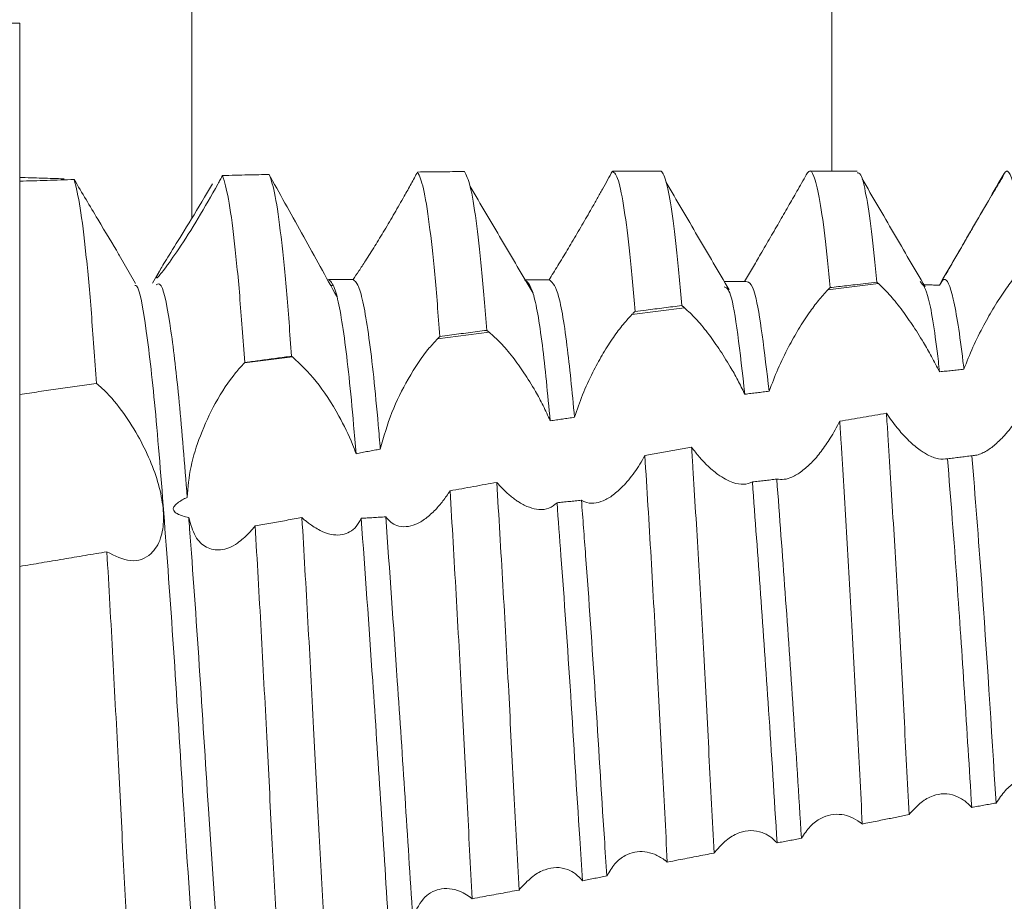
# Model space of a CAD drawing. Units: millimetres. Extents: x -1335 to 1544, y -1490 to 2661.
# Drawn here: x -798 to -793, y 562 to 566 of the extents above; entities that cross this region are included whole.
import ezdxf

# ---------------------------------------------------------------- set-up
doc = ezdxf.new("R2010")
doc.units = ezdxf.units.MM

msp = doc.modelspace()

# ---------------------------------------------------------------- linework, layer by layer
at = {"color": 8, "linetype": 'Continuous', "lineweight": 15}
for p, q in [((-797.4894, 565.2611), (-797.4894, 573)), ((-794.2405, 565.5), (-794.2405, 573))]:
    msp.add_line(p, q, dxfattribs=at)
at = {"color": 7, "linetype": 'Continuous', "lineweight": 15}
for p, q in [((-798.3628, 566.25), (-799.3628, 566.25)), ((-798.3628, 558.75), (-798.3628, 566.25)), ((-795.1128, 565.5), (-795.3527, 565.5)), ((-794.1128, 565.5), (-794.3527, 565.5)), ((-797.7751, 564.9296), (-797.8589, 565.074)), ((-797.653, 564.9942), (-797.6891, 564.9319)), ((-796.7853, 564.9201), (-796.7755, 564.9197)), ((-794.0044, 564.9289), (-794.2621, 564.8967)), ((-794.9886, 564.8058), (-795.2559, 564.7724)), ((-795.98, 564.6818), (-796.2428, 564.6489)), ((-796.9787, 564.5569), (-797.223, 564.5263)), ((-797.223, 564.5263), (-797.2212, 564.5282)), ((-794.9528, 564.0986), (-795.1901, 564.0563))]:
    msp.add_line(p, q, dxfattribs=at)
for points, knots in [([(-798.138, 565.4608), (-798.1567, 565.4613), (-798.1942, 565.4624), (-798.2504, 565.4641), (-798.3066, 565.4657), (-798.3441, 565.4667), (-798.3628, 565.4672)], [0, 0, 0, 0, 0.25, 0.5, 0.75, 1, 1, 1, 1]), ([(-797.3338, 565.4774), (-797.3357, 565.4738), (-797.3397, 565.4666), (-797.3456, 565.4558), (-797.3516, 565.4449), (-797.3556, 565.4377), (-797.3576, 565.4341)], [0, 0, 0, 0, 0.249751, 0.499602, 0.749751, 1, 1, 1, 1]), ([(-797.3338, 565.4774), (-797.3121, 565.4779), (-797.2687, 565.479), (-797.2074, 565.4803), (-797.1499, 565.4816), (-797.1142, 565.4823), (-797.0963, 565.4827)], [0, 0, 0, 0, 0.274008, 0.548016, 0.774008, 1, 1, 1, 1]), ([(-797.2212, 564.5282), (-797.2296, 564.6455), (-797.2468, 564.8836), (-797.2747, 565.1625), (-797.3042, 565.3799), (-797.3238, 565.4446), (-797.3338, 565.4774)], [0, 0, 0, 0, 0.235944, 0.47873, 0.734945, 1, 1, 1, 1]), ([(-796.9835, 564.5606), (-796.992, 564.6762), (-797.0092, 564.9107), (-797.0372, 565.1831), (-797.0668, 565.3934), (-797.0863, 565.4526), (-797.0963, 565.4827)], [0, 0, 0, 0, 0.235773, 0.478383, 0.734756, 1, 1, 1, 1]), ([(-796.7528, 564.8612), (-796.8094, 564.9639), (-796.9238, 565.1714), (-797.0345, 565.369), (-797.0905, 565.4688)], [0, 0, 0, 0, 0.494837, 1, 1, 1, 1]), ([(-796.3439, 565.495), (-796.3493, 565.4851), (-796.3602, 565.4652), (-796.3769, 565.4347), (-796.394, 565.4038), (-796.4057, 565.3829), (-796.4116, 565.3725)], [0, 0, 0, 0, 0.24801, 0.496799, 0.747989, 1, 1, 1, 1]), ([(-796.1065, 565.4974), (-796.1263, 565.4973), (-796.1659, 565.4969), (-796.2252, 565.4963), (-796.2846, 565.4957), (-796.3241, 565.4953), (-796.3439, 565.495)], [0, 0, 0, 0, 0.249999, 0.499999, 0.749999, 1, 1, 1, 1]), ([(-796.2306, 564.661), (-796.2392, 564.7708), (-796.2566, 564.9935), (-796.2849, 565.2454), (-796.3146, 565.4325), (-796.334, 565.474), (-796.3439, 565.495)], [0, 0, 0, 0, 0.234869, 0.476549, 0.733757, 1, 1, 1, 1]), ([(-795.993, 564.6919), (-796.0016, 564.7998), (-796.0191, 565.0187), (-796.0475, 565.2639), (-796.0772, 565.4436), (-796.0966, 565.4793), (-796.1065, 565.4974)], [0, 0, 0, 0, 0.23451, 0.47582, 0.733359, 1, 1, 1, 1]), ([(-795.3543, 565.4999), (-795.3625, 565.4851), (-795.3789, 565.4554), (-795.4051, 565.4086), (-795.4322, 565.3603), (-795.451, 565.3272), (-795.4605, 565.3106)], [0, 0, 0, 0, 0.2451667, 0.4921763, 0.7450573, 1, 1, 1, 1]), ([(-795.2403, 564.7878), (-795.2491, 564.8894), (-795.2668, 565.0957), (-795.2954, 565.3192), (-795.3252, 565.4746), (-795.3445, 565.4913), (-795.3543, 565.4999)], [0, 0, 0, 0, 0.233277, 0.473319, 0.731992, 1, 1, 1, 1]), ([(-795.0028, 564.8173), (-795.0116, 564.9168), (-795.0294, 565.1188), (-795.057, 565.3289), (-795.0846, 565.4642), (-795.1043, 565.5025), (-795.1149, 565.4995), (-795.1169, 565.4989)], [0, 0, 0, 0, 0.232841, 0.472433, 0.705285, 0.944891, 1, 1, 1, 1]), ([(-794.3649, 565.4905), (-794.3727, 565.477), (-794.3882, 565.45), (-794.4116, 565.4091), (-794.4346, 565.3689), (-794.4571, 565.3297), (-794.4802, 565.2895), (-794.496, 565.2621), (-794.5039, 565.2484)], [0, 0, 0, 0, 0.181572, 0.364408, 0.521198, 0.678798, 0.838953, 1, 1, 1, 1]), ([(-794.2504, 564.9085), (-794.2593, 565.0013), (-794.2774, 565.1896), (-794.305, 565.3767), (-794.3325, 565.4876), (-794.3517, 565.5075), (-794.3627, 565.4933), (-794.3649, 565.4905)], [0, 0, 0, 0, 0.231754, 0.470229, 0.70199, 0.940474, 1, 1, 1, 1]), ([(-794.013, 564.9364), (-794.022, 565.0272), (-794.0401, 565.2114), (-794.0677, 565.3884), (-794.0922, 565.4896), (-794.1067, 565.4903), (-794.1128, 565.4906)], [0, 0, 0, 0, 0.267268, 0.542287, 0.80956, 1, 1, 1, 1]), ([(-793.3665, 565.4879), (-793.42, 565.3957), (-793.5268, 565.2114), (-793.6338, 565.0272), (-793.6873, 564.9351)], [0, 0, 0, 0, 0.50019, 1, 1, 1, 1]), ([(-793.3758, 565.4668), (-793.3835, 565.454), (-793.399, 565.4284), (-793.4243, 565.3859), (-793.4513, 565.3402), (-793.4803, 565.2907), (-793.5104, 565.2391), (-793.5311, 565.2036), (-793.5415, 565.1857)], [0, 0, 0, 0, 0.154277, 0.309632, 0.47849, 0.648752, 0.823561, 1, 1, 1, 1]), ([(-793.2611, 565.0222), (-793.2701, 565.1056), (-793.2883, 565.2748), (-793.3159, 565.4301), (-793.3429, 565.5075), (-793.362, 565.502), (-793.3734, 565.4729), (-793.3758, 565.4668)], [0, 0, 0, 0, 0.230915, 0.468527, 0.699442, 0.937056, 1, 1, 1, 1]), ([(-798.3628, 565.4484), (-798.3398, 565.4492), (-798.2937, 565.4506), (-798.2246, 565.4528), (-798.1555, 565.455), (-798.1095, 565.4564), (-798.0865, 565.4571)], [0, 0, 0, 0, 0.249999, 0.499998, 0.749999, 1, 1, 1, 1]), ([(-797.9741, 564.4228), (-797.9825, 564.5456), (-797.9996, 564.7946), (-798.0272, 565.0937), (-798.0567, 565.3342), (-798.0764, 565.4156), (-798.0865, 565.4571)], [0, 0, 0, 0, 0.235932, 0.478705, 0.734932, 1, 1, 1, 1]), ([(-798.0865, 565.4571), (-798.0466, 565.3893), (-797.9652, 565.2511), (-797.8841, 565.119), (-797.8604, 565.0764), (-797.8591, 565.0739)], [0, 0, 0, 0, 0.476374, 0.970283, 1, 1, 1, 1]), ([(-797.671, 564.9599), (-797.6659, 564.9702), (-797.6551, 564.9922), (-797.6042, 565.0745), (-797.527, 565.1984), (-797.448, 565.3281), (-797.3988, 565.4121), (-797.3853, 565.435)], [0, 0, 0, 0, 0.181928, 0.385492, 0.624042, 0.897477, 1, 1, 1, 1]), ([(-797.3576, 565.4341), (-797.3908, 565.3754), (-797.4573, 565.2579), (-797.556, 565.1031), (-797.6294, 565.0001), (-797.6668, 564.9547), (-797.6679, 564.9582), (-797.6682, 564.9593)], [0, 0, 0, 0, 0.247474, 0.495714, 0.721116, 0.914323, 1, 1, 1, 1]), ([(-795.7578, 564.8805), (-795.811, 564.9706), (-795.9174, 565.1508), (-796.0238, 565.3316), (-796.077, 565.4221)], [0, 0, 0, 0, 0.499951, 1, 1, 1, 1]), ([(-794.763, 564.898), (-794.8162, 564.9886), (-794.9226, 565.1699), (-795.029, 565.3517), (-795.0822, 565.4426)], [0, 0, 0, 0, 0.499949, 1, 1, 1, 1]), ([(-793.7683, 564.9132), (-793.8215, 565.0042), (-793.9279, 565.1864), (-794.0343, 565.369), (-794.0875, 565.4602)], [0, 0, 0, 0, 0.499949, 1, 1, 1, 1]), ([(-796.4116, 565.3725), (-796.4279, 565.3438), (-796.4609, 565.2855), (-796.5114, 565.2001), (-796.5615, 565.1179), (-796.6055, 565.0486), (-796.6431, 564.9911), (-796.6617, 564.9638), (-796.6711, 564.95)], [0, 0, 0, 0, 0.174957, 0.354779, 0.529859, 0.711183, 0.853319, 1, 1, 1, 1]), ([(-795.4605, 565.3106), (-795.4768, 565.2821), (-795.5099, 565.2244), (-795.56, 565.1393), (-795.6092, 565.0574), (-795.6484, 564.9935), (-795.6694, 564.9596), (-795.6767, 564.9478)], [0, 0, 0, 0, 0.2163102, 0.4385897, 0.6550748, 0.8794647, 1, 1, 1, 1]), ([(-794.5039, 565.2484), (-794.5202, 565.2202), (-794.5532, 565.163), (-794.6008, 565.0816), (-794.6457, 565.0054), (-794.6716, 564.9615), (-794.6847, 564.9392)], [0, 0, 0, 0, 0.260756, 0.528652, 0.760997, 1, 1, 1, 1]), ([(-793.5415, 565.1857), (-793.5577, 565.1579), (-793.5904, 565.1015), (-793.6326, 565.0285), (-793.6674, 564.9681), (-793.6852, 564.9368), (-793.6941, 564.9211)], [0, 0, 0, 0, 0.307147, 0.622626, 0.810119, 1, 1, 1, 1]), ([(-793.571, 564.4945), (-793.5562, 564.5319), (-793.526, 564.6082), (-793.4726, 564.7145), (-793.4171, 564.8121), (-793.3636, 564.8946), (-793.3109, 564.9666), (-793.2779, 565.0034), (-793.2612, 565.022)], [0, 0, 0, 0, 0.180709, 0.367976, 0.532067, 0.700354, 0.848348, 1, 1, 1, 1]), ([(-797.4722, 561.4176), (-797.4919, 561.6958), (-797.5279, 562.2032), (-797.5761, 563.0025), (-797.6264, 563.6975), (-797.6729, 564.2939), (-797.7203, 564.7098), (-797.7571, 564.9209), (-797.7755, 564.9195), (-797.7783, 564.9193)], [0, 0, 0, 0, 0.187923, 0.342799, 0.501205, 0.657013, 0.813486, 0.97172, 1, 1, 1, 1]), ([(-797.5133, 563.8445), (-797.5267, 564.0135), (-797.5537, 564.3535), (-797.5974, 564.7245), (-797.6379, 564.939), (-797.6619, 564.9274), (-797.6702, 564.9234)], [0, 0, 0, 0, 0.262434, 0.528159, 0.834644, 1, 1, 1, 1]), ([(-796.6562, 564.0661), (-796.6603, 564.1152), (-796.6796, 564.3478), (-796.7153, 564.6841), (-796.7598, 564.9181), (-796.7855, 564.941), (-796.7956, 564.95)], [0, 0, 0, 0, 0.091147, 0.430913, 0.776065, 1, 1, 1, 1]), ([(-796.6711, 564.95), (-796.6815, 564.95), (-796.7022, 564.95), (-796.7334, 564.95), (-796.7645, 564.95), (-796.7853, 564.95), (-796.7956, 564.95)], [0, 0, 0, 0, 0.250472, 0.500944, 0.750471, 1, 1, 1, 1]), ([(-796.5331, 564.0894), (-796.5365, 564.1306), (-796.5552, 564.3537), (-796.5903, 564.6842), (-796.635, 564.919), (-796.6608, 564.9412), (-796.6711, 564.95)], [0, 0, 0, 0, 0.0777954, 0.4213018, 0.7702535, 1, 1, 1, 1]), ([(-795.6703, 564.2327), (-795.6836, 564.3688), (-795.7116, 564.6567), (-795.7574, 564.916), (-795.7865, 564.9376), (-795.8009, 564.9484)], [0, 0, 0, 0, 0.311578, 0.659248, 1, 1, 1, 1]), ([(-795.6767, 564.9478), (-795.6871, 564.9479), (-795.7078, 564.948), (-795.7388, 564.9481), (-795.7688, 564.9482), (-795.7885, 564.9483), (-795.7979, 564.9483)], [0, 0, 0, 0, 0.256389, 0.512777, 0.768754, 1, 1, 1, 1]), ([(-795.5469, 564.251), (-795.5596, 564.3802), (-795.5874, 564.6614), (-795.6328, 564.9185), (-795.6622, 564.9381), (-795.6767, 564.9478)], [0, 0, 0, 0, 0.300551, 0.653844, 1, 1, 1, 1]), ([(-794.6847, 564.9392), (-794.695, 564.9394), (-794.7157, 564.9396), (-794.7466, 564.94), (-794.7707, 564.9403), (-794.7845, 564.9405), (-794.788, 564.9405)], [0, 0, 0, 0, 0.299843, 0.599687, 0.899531, 1, 1, 1, 1]), ([(-794.6828, 564.3678), (-794.7071, 564.5818), (-794.7429, 564.8961), (-794.7769, 564.9091), (-794.7877, 564.9132)], [0, 0, 0, 0, 0.680624, 1, 1, 1, 1]), ([(-794.5593, 564.3831), (-794.5831, 564.5825), (-794.626, 564.9416), (-794.6666, 564.94), (-794.6847, 564.9392)], [0, 0, 0, 0, 0.555195, 1, 1, 1, 1]), ([(-794.2504, 564.9085), (-794.2364, 564.9101), (-794.2082, 564.9135), (-794.1659, 564.9185), (-794.1193, 564.924), (-794.0683, 564.9299), (-794.0315, 564.9343), (-794.013, 564.9364)], [0, 0, 0, 0, 0.177988, 0.355976, 0.533963, 0.766982, 1, 1, 1, 1]), ([(-794.013, 564.9364), (-794.0123, 564.9358), (-794.0109, 564.9346), (-794.0087, 564.9327), (-794.0066, 564.9309), (-794.0051, 564.9296), (-794.0044, 564.9289)], [0, 0, 0, 0, 0.249964, 0.499942, 0.749964, 1, 1, 1, 1]), ([(-794.0044, 564.9289), (-793.9865, 564.9117), (-793.9502, 564.8768), (-793.8922, 564.8051), (-793.8335, 564.7228), (-793.7812, 564.6402), (-793.7339, 564.5587), (-793.7078, 564.5075), (-793.6946, 564.4815)], [0, 0, 0, 0, 0.187554, 0.381531, 0.554625, 0.73333, 0.865033, 1, 1, 1, 1]), ([(-793.6946, 564.4815), (-793.6966, 564.4993), (-793.7147, 564.6598), (-793.7487, 564.8866), (-793.7785, 564.9229), (-793.7925, 564.94)], [0, 0, 0, 0, 0.0619467, 0.5587588, 1, 1, 1, 1]), ([(-793.6941, 564.9211), (-793.7044, 564.9213), (-793.7251, 564.9218), (-793.7517, 564.9225), (-793.768, 564.9228), (-793.774, 564.923)], [0, 0, 0, 0, 0.387333, 0.774667, 1, 1, 1, 1]), ([(-793.571, 564.4945), (-793.5725, 564.5079), (-793.5902, 564.6631), (-793.6253, 564.8825), (-793.664, 564.9737), (-793.6868, 564.9339), (-793.6941, 564.9211)], [0, 0, 0, 0, 0.0372534, 0.4298215, 0.8162636, 1, 1, 1, 1]), ([(-794.5593, 564.3831), (-794.5451, 564.4209), (-794.5161, 564.498), (-794.4642, 564.6037), (-794.4102, 564.6994), (-794.3589, 564.778), (-794.3089, 564.8453), (-794.2778, 564.8794), (-794.2621, 564.8967)], [0, 0, 0, 0, 0.18577, 0.3786363, 0.5434639, 0.7124068, 0.8546882, 1, 1, 1, 1]), ([(-794.2621, 564.8967), (-794.2611, 564.8977), (-794.2592, 564.8997), (-794.2563, 564.9027), (-794.2534, 564.9056), (-794.2514, 564.9075), (-794.2504, 564.9085)], [0, 0, 0, 0, 0.249938, 0.4999, 0.749938, 1, 1, 1, 1]), ([(-795.2403, 564.7878), (-795.2217, 564.7901), (-795.1879, 564.7943), (-795.139, 564.8004), (-795.0936, 564.8061), (-795.0482, 564.8117), (-795.0179, 564.8154), (-795.0028, 564.8173)], [0, 0, 0, 0, 0.235203, 0.426402, 0.617601, 0.8088, 1, 1, 1, 1]), ([(-795.0028, 564.8173), (-795.0017, 564.8165), (-794.9997, 564.8149), (-794.9963, 564.8122), (-794.9926, 564.8092), (-794.9899, 564.8069), (-794.9886, 564.8058)], [0, 0, 0, 0, 0.220498, 0.44102, 0.720486, 1, 1, 1, 1]), ([(-795.5469, 564.251), (-795.534, 564.2892), (-795.5078, 564.3674), (-795.4586, 564.4734), (-795.4075, 564.5678), (-795.3574, 564.6468), (-795.3063, 564.7172), (-795.2728, 564.7539), (-795.2559, 564.7724)], [0, 0, 0, 0, 0.184466, 0.376648, 0.533864, 0.694793, 0.845593, 1, 1, 1, 1]), ([(-795.2559, 564.7724), (-795.2546, 564.7737), (-795.252, 564.7764), (-795.2481, 564.7803), (-795.2442, 564.7841), (-795.2416, 564.7865), (-795.2403, 564.7878)], [0, 0, 0, 0, 0.249894, 0.49983, 0.749894, 1, 1, 1, 1]), ([(-794.9886, 564.8058), (-794.9702, 564.7889), (-794.9329, 564.7545), (-794.8739, 564.6832), (-794.8144, 564.6006), (-794.7628, 564.5186), (-794.7182, 564.4398), (-794.6947, 564.392), (-794.6828, 564.3678)], [0, 0, 0, 0, 0.190384, 0.387104, 0.564982, 0.748853, 0.873043, 1, 1, 1, 1]), ([(-796.2306, 564.661), (-796.2144, 564.6631), (-796.1824, 564.6673), (-796.1347, 564.6735), (-796.0875, 564.6797), (-796.0402, 564.6858), (-796.0087, 564.6899), (-795.993, 564.6919)], [0, 0, 0, 0, 0.204516, 0.4033867, 0.6022576, 0.8011286, 1, 1, 1, 1]), ([(-795.993, 564.6919), (-795.992, 564.6913), (-795.9902, 564.6899), (-795.9871, 564.6875), (-795.9837, 564.6848), (-795.9812, 564.6828), (-795.98, 564.6818)], [0, 0, 0, 0, 0.2153886, 0.430795, 0.7153777, 1, 1, 1, 1]), ([(-795.98, 564.6818), (-795.9611, 564.6651), (-795.9228, 564.6312), (-795.863, 564.5603), (-795.803, 564.4774), (-795.7508, 564.3932), (-795.7056, 564.3103), (-795.6822, 564.2588), (-795.6703, 564.2327)], [0, 0, 0, 0, 0.186829, 0.379728, 0.556011, 0.73849, 0.867494, 1, 1, 1, 1]), ([(-796.5331, 564.0894), (-796.5153, 564.152), (-796.4798, 564.277), (-796.3895, 564.4559), (-796.3073, 564.5793), (-796.2566, 564.634), (-796.2428, 564.6489)], [0, 0, 0, 0, 0.2814942, 0.5616581, 0.8805529, 1, 1, 1, 1]), ([(-796.2428, 564.6489), (-796.2418, 564.65), (-796.2397, 564.652), (-796.2367, 564.6551), (-796.2336, 564.6581), (-796.2316, 564.66), (-796.2306, 564.661)], [0, 0, 0, 0, 0.2499381, 0.499901, 0.7499387, 1, 1, 1, 1]), ([(-797.5133, 563.8445), (-797.5089, 563.8963), (-797.5, 563.9995), (-797.4465, 564.1666), (-797.3688, 564.3331), (-797.2885, 564.4554), (-797.2378, 564.5103), (-797.223, 564.5263)], [0, 0, 0, 0, 0.201018, 0.401027, 0.629057, 0.8918, 1, 1, 1, 1]), ([(-797.2212, 564.5282), (-797.2154, 564.529), (-797.1863, 564.533), (-797.1321, 564.5404), (-797.0587, 564.5504), (-797.0086, 564.5572), (-796.9835, 564.5606)], [0, 0, 0, 0, 0.0734369, 0.3671846, 0.6835922, 1, 1, 1, 1]), ([(-796.9787, 564.5569), (-796.979, 564.5572), (-796.9797, 564.5577), (-796.9809, 564.5586), (-796.9821, 564.5596), (-796.9831, 564.5603), (-796.9835, 564.5606)], [0, 0, 0, 0, 0.2135956, 0.4271934, 0.7135942, 1, 1, 1, 1]), ([(-796.9787, 564.5569), (-796.9389, 564.5198), (-796.8612, 564.4475), (-796.7523, 564.2811), (-796.6862, 564.1471), (-796.6619, 564.0815), (-796.6562, 564.0661)], [0, 0, 0, 0, 0.3554776, 0.693744, 0.9279097, 1, 1, 1, 1]), ([(-793.6946, 564.4815), (-793.6843, 564.4826), (-793.6637, 564.4848), (-793.6328, 564.488), (-793.6019, 564.4913), (-793.5813, 564.4934), (-793.571, 564.4945)], [0, 0, 0, 0, 0.25, 0.5, 0.75, 1, 1, 1, 1]), ([(-798.3628, 564.3667), (-798.3304, 564.3714), (-798.2656, 564.3809), (-798.1684, 564.3949), (-798.0712, 564.4089), (-798.0065, 564.4182), (-797.9741, 564.4228)], [0, 0, 0, 0, 0.249999, 0.499999, 0.749999, 1, 1, 1, 1]), ([(-797.9207, 563.5687), (-797.8799, 563.5483), (-797.797, 563.5067), (-797.7004, 563.5414), (-797.6525, 563.6155), (-797.6366, 563.6824), (-797.631, 563.7497), (-797.6386, 563.8277), (-797.6627, 563.9293), (-797.7011, 564.0369), (-797.7663, 564.1677), (-797.8508, 564.2971), (-797.9231, 564.3797), (-797.9647, 564.4149), (-797.9741, 564.4228)], [0, 0, 0, 0, 0.143412, 0.291609, 0.392729, 0.434168, 0.474565, 0.55188, 0.589794, 0.6663, 0.75009, 0.848729, 0.965961, 1, 1, 1, 1]), ([(-794.6828, 564.3678), (-794.6725, 564.3691), (-794.6519, 564.3717), (-794.621, 564.3755), (-794.5902, 564.3793), (-794.5696, 564.3818), (-794.5593, 564.3831)], [0, 0, 0, 0, 0.25, 0.5, 0.75, 1, 1, 1, 1]), ([(-793.2121, 564.3955), (-793.2199, 564.38), (-793.2354, 564.3489), (-793.2599, 564.305), (-793.2853, 564.2635), (-793.314, 564.2213), (-793.3461, 564.1789), (-793.3698, 564.1536), (-793.3817, 564.1408)], [0, 0, 0, 0, 0.151242, 0.303539, 0.454778, 0.607062, 0.802346, 1, 1, 1, 1]), ([(-793.9639, 564.2709), (-793.9837, 564.2675), (-794.0233, 564.2608), (-794.0826, 564.2506), (-794.1419, 564.2405), (-794.1814, 564.2337), (-794.2012, 564.2303)], [0, 0, 0, 0, 0.25, 0.499999, 0.75, 1, 1, 1, 1]), ([(-793.8492, 562.2351), (-793.8577, 562.4016), (-793.8748, 562.7395), (-793.9016, 563.2395), (-793.9294, 563.7217), (-793.9502, 564.0592), (-793.9616, 564.2348), (-793.9639, 564.2709)], [0, 0, 0, 0, 0.231257, 0.469219, 0.700493, 0.938471, 1, 1, 1, 1]), ([(-793.7991, 564.0886), (-793.8087, 564.096), (-793.8278, 564.1109), (-793.8562, 564.1375), (-793.8837, 564.1664), (-793.9104, 564.1977), (-793.9373, 564.2322), (-793.955, 564.2579), (-793.9639, 564.2709)], [0, 0, 0, 0, 0.177112, 0.355435, 0.513998, 0.673508, 0.836166, 1, 1, 1, 1]), ([(-795.6703, 564.2327), (-795.66, 564.2342), (-795.6395, 564.2373), (-795.6086, 564.2419), (-795.5778, 564.2464), (-795.5572, 564.2495), (-795.5469, 564.251)], [0, 0, 0, 0, 0.249999, 0.499999, 0.749999, 1, 1, 1, 1]), ([(-794.2012, 564.2303), (-794.2089, 564.2156), (-794.2244, 564.1861), (-794.2481, 564.1462), (-794.2718, 564.11), (-794.2955, 564.0773), (-794.3199, 564.0469), (-794.3365, 564.0292), (-794.3449, 564.0203)], [0, 0, 0, 0, 0.17571, 0.352642, 0.512106, 0.67248, 0.835734, 1, 1, 1, 1]), ([(-794.0867, 562.1876), (-794.0951, 562.3541), (-794.1123, 562.6917), (-794.1389, 563.193), (-794.1667, 563.6778), (-794.1875, 564.0175), (-794.1989, 564.1944), (-794.2012, 564.2303)], [0, 0, 0, 0, 0.231505, 0.469722, 0.701243, 0.939476, 1, 1, 1, 1]), ([(-793.3817, 564.1408), (-793.3978, 564.1256), (-793.4305, 564.0948), (-793.4719, 564.0705), (-793.5053, 564.0582), (-793.5219, 564.0565), (-793.5303, 564.0557)], [0, 0, 0, 0, 0.314609, 0.637735, 0.817864, 1, 1, 1, 1]), ([(-796.6562, 564.0661), (-796.6459, 564.068), (-796.6254, 564.072), (-796.5947, 564.0779), (-796.5639, 564.0837), (-796.5434, 564.0875), (-796.5331, 564.0894)], [0, 0, 0, 0, 0.249997, 0.499996, 0.749998, 1, 1, 1, 1]), ([(-794.8389, 562.0402), (-794.8475, 562.2059), (-794.865, 562.5422), (-794.891, 563.0468), (-794.9187, 563.5389), (-794.9393, 563.884), (-794.9507, 564.0643), (-794.9528, 564.0986)], [0, 0, 0, 0, 0.232536, 0.471814, 0.704366, 0.943659, 1, 1, 1, 1]), ([(-794.8192, 563.961), (-794.8287, 563.9682), (-794.8478, 563.9828), (-794.8735, 564.0066), (-794.8959, 564.0296), (-794.9149, 564.0508), (-794.9339, 564.0736), (-794.9465, 564.0903), (-794.9528, 564.0986)], [0, 0, 0, 0, 0.216012, 0.433447, 0.573961, 0.714901, 0.857205, 1, 1, 1, 1]), ([(-793.654, 564.0405), (-793.6689, 564.0389), (-793.6992, 564.0357), (-793.7431, 564.0533), (-793.777, 564.0728), (-793.7917, 564.0833), (-793.7991, 564.0886)], [0, 0, 0, 0, 0.3579955, 0.7286958, 0.8640727, 1, 1, 1, 1]), ([(-795.1901, 564.0563), (-795.1986, 564.0415), (-795.2158, 564.0116), (-795.2433, 563.9709), (-795.272, 563.933), (-795.2919, 563.9114), (-795.3019, 563.9006)], [0, 0, 0, 0, 0.244629, 0.4912969, 0.7444969, 1, 1, 1, 1]), ([(-795.0764, 561.9945), (-795.0851, 562.16), (-795.1026, 562.4958), (-795.1293, 563.0189), (-795.1592, 563.5537), (-795.1797, 563.8868), (-795.1901, 564.0563)], [0, 0, 0, 0, 0.232967, 0.472689, 0.73165, 1, 1, 1, 1]), ([(-794.3449, 564.0203), (-794.3612, 564.0049), (-794.3942, 563.9737), (-794.4409, 563.9469), (-794.4839, 563.9333), (-794.5083, 563.9358), (-794.5207, 563.9371)], [0, 0, 0, 0, 0.268511, 0.544365, 0.769363, 1, 1, 1, 1]), ([(-793.5303, 564.0557), (-793.5406, 564.0544), (-793.5612, 564.0519), (-793.5922, 564.048), (-793.6231, 564.0443), (-793.6437, 564.0417), (-793.654, 564.0405)], [0, 0, 0, 0, 0.25, 0.5, 0.75, 1, 1, 1, 1]), ([(-793.531, 562.2721), (-793.5558, 562.666), (-793.5964, 563.3108), (-793.6379, 563.8361), (-793.654, 564.0405)], [0, 0, 0, 0, 0.611029, 1, 1, 1, 1]), ([(-793.4074, 562.2938), (-793.4317, 562.6802), (-793.4723, 563.3237), (-793.5137, 563.8467), (-793.5303, 564.0557)], [0, 0, 0, 0, 0.600327, 1, 1, 1, 1]), ([(-795.9417, 563.9207), (-795.9615, 563.9172), (-796.001, 563.91), (-796.0604, 563.8993), (-796.1197, 563.8885), (-796.1592, 563.8813), (-796.179, 563.8778)], [0, 0, 0, 0, 0.249999, 0.499999, 0.749999, 1, 1, 1, 1]), ([(-795.8288, 561.8526), (-795.8376, 562.0169), (-795.8555, 562.3503), (-795.8816, 562.8734), (-795.9111, 563.4103), (-795.9314, 563.7486), (-795.9417, 563.9207)], [0, 0, 0, 0, 0.234217, 0.475225, 0.733035, 1, 1, 1, 1]), ([(-795.8472, 563.8324), (-795.8538, 563.8373), (-795.8672, 563.8472), (-795.8897, 563.8665), (-795.9146, 563.8903), (-795.9327, 563.9106), (-795.9417, 563.9207)], [0, 0, 0, 0, 0.213065, 0.426796, 0.71251, 1, 1, 1, 1]), ([(-794.6445, 563.9229), (-794.6588, 563.9173), (-794.6878, 563.9061), (-794.7357, 563.9157), (-794.78, 563.9347), (-794.8061, 563.9522), (-794.8192, 563.961)], [0, 0, 0, 0, 0.29781, 0.606572, 0.802095, 1, 1, 1, 1]), ([(-794.5207, 563.9371), (-794.531, 563.9359), (-794.5516, 563.9335), (-794.5826, 563.9299), (-794.6136, 563.9264), (-794.6342, 563.924), (-794.6445, 563.9229)], [0, 0, 0, 0, 0.25, 0.5, 0.75, 1, 1, 1, 1]), ([(-794.5193, 562.0918), (-794.5334, 562.319), (-794.5734, 562.9637), (-794.6166, 563.5459), (-794.6445, 563.9229)], [0, 0, 0, 0, 0.35251, 1, 1, 1, 1]), ([(-794.3958, 562.1149), (-794.4094, 562.3343), (-794.4493, 562.9769), (-794.4923, 563.5558), (-794.5207, 563.9371)], [0, 0, 0, 0, 0.341489, 1, 1, 1, 1]), ([(-796.179, 563.8778), (-796.1849, 563.8688), (-796.1967, 563.8508), (-796.2151, 563.8259), (-796.234, 563.8025), (-796.2469, 563.7886), (-796.2533, 563.7816)], [0, 0, 0, 0, 0.247594, 0.496126, 0.747564, 1, 1, 1, 1]), ([(-796.0663, 561.8086), (-796.0752, 561.9725), (-796.0932, 562.305), (-796.1192, 562.8278), (-796.1485, 563.3652), (-796.1687, 563.7049), (-796.179, 563.8778)], [0, 0, 0, 0, 0.234599, 0.476, 0.733458, 1, 1, 1, 1]), ([(-795.3019, 563.9006), (-795.3182, 563.8851), (-795.3514, 563.8537), (-795.4015, 563.825), (-795.4507, 563.8122), (-795.4875, 563.8165), (-795.5068, 563.8268), (-795.5122, 563.8297)], [0, 0, 0, 0, 0.2236015, 0.4533713, 0.677155, 0.9091308, 1, 1, 1, 1]), ([(-797.5055, 563.7429), (-797.5262, 563.7475), (-797.551, 563.753), (-797.5747, 563.7682), (-797.5816, 563.7759), (-797.5842, 563.7841), (-797.5832, 563.7924), (-797.5769, 563.8039), (-797.5547, 563.8239), (-797.5306, 563.8359), (-797.5133, 563.8445)], [0, 0, 0, 0, 0.31402, 0.376263, 0.439136, 0.480475, 0.521798, 0.58284, 0.700371, 1, 1, 1, 1]), ([(-795.6362, 563.8176), (-795.6491, 563.8068), (-795.6754, 563.7846), (-795.7247, 563.7801), (-795.7763, 563.7918), (-795.8168, 563.8116), (-795.8408, 563.8281), (-795.8472, 563.8324)], [0, 0, 0, 0, 0.243301, 0.496475, 0.707604, 0.923266, 1, 1, 1, 1]), ([(-795.5122, 563.8297), (-795.5225, 563.8287), (-795.5432, 563.8267), (-795.5742, 563.8236), (-795.6052, 563.8206), (-795.6259, 563.8186), (-795.6362, 563.8176)], [0, 0, 0, 0, 0.250221, 0.500442, 0.750221, 1, 1, 1, 1]), ([(-795.5064, 561.8996), (-795.5112, 561.9713), (-795.532, 562.2789), (-795.5663, 562.8498), (-795.6064, 563.4277), (-795.6295, 563.7292), (-795.6362, 563.8176)], [0, 0, 0, 0, 0.110669, 0.474324, 0.845852, 1, 1, 1, 1]), ([(-795.3831, 561.9244), (-795.3873, 561.9879), (-795.4075, 562.2876), (-795.4413, 562.8498), (-795.4817, 563.4325), (-795.5051, 563.7374), (-795.5122, 563.8297)], [0, 0, 0, 0, 0.098412, 0.464107, 0.83772, 1, 1, 1, 1]), ([(-796.2533, 563.7816), (-796.2696, 563.766), (-796.3027, 563.7344), (-796.3532, 563.7058), (-796.4033, 563.6929), (-796.4456, 563.6987), (-796.4804, 563.717), (-796.4972, 563.7362), (-796.5057, 563.7459)], [0, 0, 0, 0, 0.181793, 0.368638, 0.550561, 0.738982, 0.86796, 1, 1, 1, 1]), ([(-797.3506, 561.4634), (-797.3691, 561.7269), (-797.4039, 562.2207), (-797.4511, 563.0017), (-797.4862, 563.4897), (-797.504, 563.7234), (-797.5055, 563.7429)], [0, 0, 0, 0, 0.351012, 0.657717, 0.971412, 1, 1, 1, 1]), ([(-797.5055, 563.7429), (-797.4956, 563.7085), (-797.4758, 563.6397), (-797.4162, 563.5846), (-797.3421, 563.5707), (-797.2665, 563.6), (-797.219, 563.645), (-797.1997, 563.6632)], [0, 0, 0, 0, 0.197688, 0.394933, 0.603406, 0.839078, 1, 1, 1, 1]), ([(-797.1683, 563.6999), (-797.1419, 563.7046), (-797.0892, 563.714), (-797.0232, 563.7257), (-796.9705, 563.7351), (-796.9441, 563.7399), (-796.9309, 563.7422)], [0, 0, 0, 0, 0.3332893, 0.6665793, 0.8332896, 1, 1, 1, 1]), ([(-796.8187, 561.6716), (-796.8277, 561.8339), (-796.8459, 562.1631), (-796.8719, 562.6848), (-796.9006, 563.2232), (-796.9207, 563.5673), (-796.9309, 563.7422)], [0, 0, 0, 0, 0.235627, 0.478088, 0.734594, 1, 1, 1, 1]), ([(-796.8829, 563.7028), (-796.8862, 563.7053), (-796.8929, 563.7101), (-796.9043, 563.719), (-796.917, 563.7295), (-796.9263, 563.738), (-796.9309, 563.7422)], [0, 0, 0, 0, 0.2102766, 0.4207156, 0.7101357, 1, 1, 1, 1]), ([(-796.6301, 563.7383), (-796.6378, 563.7235), (-796.6535, 563.6934), (-796.6873, 563.6671), (-796.7263, 563.6533), (-796.772, 563.6528), (-796.8245, 563.6665), (-796.8632, 563.6906), (-796.8829, 563.7028)], [0, 0, 0, 0, 0.154252, 0.313483, 0.467469, 0.62458, 0.809975, 1, 1, 1, 1]), ([(-796.5057, 563.7459), (-796.5161, 563.7452), (-796.5369, 563.7439), (-796.568, 563.742), (-796.5991, 563.7401), (-796.6198, 563.7389), (-796.6301, 563.7383)], [0, 0, 0, 0, 0.250541, 0.501082, 0.75054, 1, 1, 1, 1]), ([(-796.4918, 561.6895), (-796.5183, 562.1045), (-796.5635, 562.8159), (-796.6105, 563.4671), (-796.6301, 563.7383)], [0, 0, 0, 0, 0.583451, 1, 1, 1, 1]), ([(-796.3688, 561.7173), (-796.3946, 562.1229), (-796.4393, 562.828), (-796.4859, 563.4723), (-796.5057, 563.7459)], [0, 0, 0, 0, 0.575352, 1, 1, 1, 1]), ([(-797.1683, 563.6999), (-797.1709, 563.6967), (-797.176, 563.6902), (-797.1839, 563.6808), (-797.1918, 563.6718), (-797.1971, 563.6661), (-797.1997, 563.6632)], [0, 0, 0, 0, 0.249565, 0.499303, 0.749564, 1, 1, 1, 1]), ([(-797.0562, 561.6291), (-797.0652, 561.7908), (-797.0835, 562.1188), (-797.1096, 562.64), (-797.138, 563.1788), (-797.1581, 563.5242), (-797.1683, 563.6999)], [0, 0, 0, 0, 0.23585, 0.478539, 0.734839, 1, 1, 1, 1]), ([(-798.3628, 563.4945), (-798.326, 563.5006), (-798.2522, 563.5128), (-798.1417, 563.5313), (-798.0311, 563.5499), (-797.9575, 563.5625), (-797.9207, 563.5687)], [0, 0, 0, 0, 0.249997, 0.4999952, 0.749997, 1, 1, 1, 1]), ([(-797.8087, 561.4961), (-797.8178, 561.6557), (-797.8361, 561.9795), (-797.8628, 562.4991), (-797.8904, 563.0398), (-797.9105, 563.3905), (-797.9207, 563.5687)], [0, 0, 0, 0, 0.236054, 0.478953, 0.735063, 1, 1, 1, 1]), ([(-793.4074, 562.2938), (-793.3924, 562.3161), (-793.362, 562.3616), (-793.3084, 562.4028), (-793.2527, 562.4259), (-793.1991, 562.4297), (-793.1464, 562.4184), (-793.1136, 562.3981), (-793.097, 562.3878)], [0, 0, 0, 0, 0.180725, 0.367958, 0.532668, 0.7016, 0.848996, 1, 1, 1, 1]), ([(-793.8421, 562.2439), (-793.8243, 562.263), (-793.7881, 562.3019), (-793.7303, 562.3329), (-793.6718, 562.3441), (-793.6191, 562.3348), (-793.5713, 562.3109), (-793.5445, 562.2851), (-793.531, 562.2721)], [0, 0, 0, 0, 0.1865645, 0.3795446, 0.551418, 0.7288404, 0.8626925, 1, 1, 1, 1]), ([(-793.531, 562.2721), (-793.5207, 562.2739), (-793.5001, 562.2775), (-793.4692, 562.283), (-793.4383, 562.2884), (-793.4177, 562.292), (-793.4074, 562.2938)], [0, 0, 0, 0, 0.25, 0.5, 0.75, 1, 1, 1, 1]), ([(-794.3958, 562.1149), (-794.3814, 562.1364), (-794.3522, 562.1801), (-794.2999, 562.2178), (-794.2456, 562.2372), (-794.194, 562.238), (-794.1439, 562.225), (-794.1127, 562.2054), (-794.097, 562.1955)], [0, 0, 0, 0, 0.185337, 0.377688, 0.542836, 0.712126, 0.854532, 1, 1, 1, 1]), ([(-794.0867, 562.1876), (-794.0742, 562.1901), (-794.0369, 562.1976), (-793.9786, 562.2092), (-793.9119, 562.2225), (-793.8701, 562.2309), (-793.8492, 562.2351)], [0, 0, 0, 0, 0.157321, 0.471964, 0.735982, 1, 1, 1, 1]), ([(-793.8492, 562.2351), (-793.8487, 562.2358), (-793.8475, 562.2373), (-793.8457, 562.2395), (-793.8439, 562.2418), (-793.8427, 562.2432), (-793.8421, 562.2439)], [0, 0, 0, 0, 0.249975, 0.49996, 0.749975, 1, 1, 1, 1]), ([(-794.097, 562.1955), (-794.0961, 562.1948), (-794.0944, 562.1936), (-794.0918, 562.1917), (-794.0892, 562.1897), (-794.0875, 562.1883), (-794.0867, 562.1876)], [0, 0, 0, 0, 0.249951, 0.499922, 0.749951, 1, 1, 1, 1]), ([(-794.8253, 562.057), (-794.807, 562.0761), (-794.7698, 562.1148), (-794.711, 562.1463), (-794.6516, 562.1579), (-794.5999, 562.1487), (-794.5551, 562.126), (-794.5313, 562.1033), (-794.5193, 562.0918)], [0, 0, 0, 0, 0.190316, 0.386994, 0.564464, 0.747872, 0.872551, 1, 1, 1, 1]), ([(-794.5193, 562.0918), (-794.509, 562.0937), (-794.4884, 562.0976), (-794.4575, 562.1034), (-794.4267, 562.1091), (-794.4061, 562.113), (-794.3958, 562.1149)], [0, 0, 0, 0, 0.25, 0.5, 0.75, 1, 1, 1, 1]), ([(-795.3831, 561.9244), (-795.37, 561.9462), (-795.3433, 561.9908), (-795.2937, 562.0283), (-795.242, 562.0475), (-795.1919, 562.0491), (-795.1412, 562.0368), (-795.1085, 562.0165), (-795.0919, 562.0063)], [0, 0, 0, 0, 0.185252, 0.378156, 0.536928, 0.699477, 0.848026, 1, 1, 1, 1]), ([(-795.0764, 561.9945), (-795.0579, 561.998), (-795.0243, 562.0045), (-794.9754, 562.0139), (-794.9299, 562.0226), (-794.8844, 562.0314), (-794.8541, 562.0372), (-794.8389, 562.0402)], [0, 0, 0, 0, 0.2336067, 0.4252048, 0.6168031, 0.8084015, 1, 1, 1, 1]), ([(-794.8389, 562.0402), (-794.8378, 562.0416), (-794.8356, 562.0445), (-794.8321, 562.0487), (-794.8287, 562.0529), (-794.8264, 562.0556), (-794.8253, 562.057)], [0, 0, 0, 0, 0.249916, 0.499866, 0.749916, 1, 1, 1, 1]), ([(-795.8151, 561.8687), (-795.7964, 561.8878), (-795.7583, 561.9265), (-795.6986, 561.9584), (-795.6387, 561.9704), (-795.5867, 561.9608), (-795.5417, 561.9368), (-795.5183, 561.9121), (-795.5064, 561.8996)], [0, 0, 0, 0, 0.187897, 0.381925, 0.558905, 0.742045, 0.869397, 1, 1, 1, 1]), ([(-795.0919, 562.0063), (-795.0906, 562.0054), (-795.088, 562.0035), (-795.0841, 562.0006), (-795.0803, 561.9976), (-795.0777, 561.9955), (-795.0764, 561.9945)], [0, 0, 0, 0, 0.249895, 0.499832, 0.749894, 1, 1, 1, 1]), ([(-795.5064, 561.8996), (-795.4961, 561.9017), (-795.4756, 561.9058), (-795.4447, 561.912), (-795.4139, 561.9182), (-795.3934, 561.9223), (-795.3831, 561.9244)], [0, 0, 0, 0, 0.25, 0.499999, 0.75, 1, 1, 1, 1]), ([(-795.8288, 561.8526), (-795.8278, 561.8538), (-795.8259, 561.8562), (-795.8226, 561.8601), (-795.819, 561.8643), (-795.8164, 561.8673), (-795.8151, 561.8687)], [0, 0, 0, 0, 0.215813, 0.431646, 0.715801, 1, 1, 1, 1]), ([(-796.3688, 561.7173), (-796.3499, 561.7542), (-796.3123, 561.8277), (-796.2196, 561.8683), (-796.1388, 561.8565), (-796.0906, 561.8256), (-796.0795, 561.8185)], [0, 0, 0, 0, 0.2891054, 0.5768952, 0.9028048, 1, 1, 1, 1]), ([(-796.0795, 561.8185), (-796.0784, 561.8177), (-796.0762, 561.8161), (-796.0729, 561.8137), (-796.0696, 561.8112), (-796.0674, 561.8094), (-796.0663, 561.8086)], [0, 0, 0, 0, 0.2499261, 0.4998816, 0.7499259, 1, 1, 1, 1]), ([(-796.0663, 561.8086), (-796.0491, 561.8118), (-796.0165, 561.8178), (-795.9683, 561.8267), (-795.9218, 561.8353), (-795.8753, 561.8439), (-795.8443, 561.8497), (-795.8288, 561.8526)], [0, 0, 0, 0, 0.216564, 0.412423, 0.608282, 0.804141, 1, 1, 1, 1])]:
    msp.add_open_spline(points, degree=3, knots=knots, dxfattribs=at)

doc.saveas('drawing.dxf')
